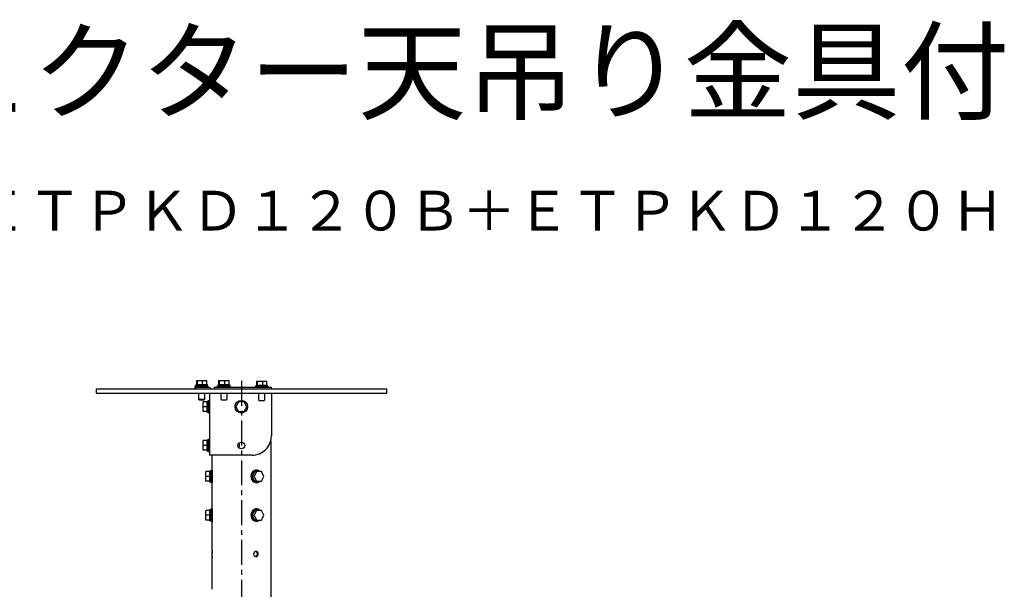
# Model space of a CAD drawing. Extents: x 2 to 136, y 131 to 245.
# Drawn here: x 77 to 127, y 216 to 245 of the extents above; entities that cross this region are included whole.
import ezdxf
from ezdxf.enums import TextEntityAlignment as Align

# ---------------------------------------------------------------- set-up
doc = ezdxf.new("R2010")
doc.units = 0
doc.header["$MEASUREMENT"] = 0
doc.linetypes.add('CENTER', pattern=[2, 1.25, -0.25, 0.25, -0.25])
for name, color, linetype in [('MOJI1', 2, 'CONTINUOUS'), ('S1', 1, 'CONTINUOUS'), ('TOUROKU', 1, 'CONTINUOUS')]:
    doc.layers.add(name, color=color, linetype=linetype)
doc.styles.get("Standard").update_dxf_attribs({"font": 'MONOTXT.shx', "bigfont": 'BIGFONT.shx'})

msp = doc.modelspace()

# ---------------------------------------------------------------- linework, layer by layer
at = {"layer": 'S1', "linetype": 'Continuous'}
for p, q in [((86.31975, 226.65679), (86.31975, 226.69575)), ((86.31975, 226.69575), (86.95278, 226.69575)), ((86.95278, 226.65679), (86.31975, 226.65679)), ((86.35627, 226.69575), (86.35627, 226.76879)), ((86.35627, 226.76879), (86.4205, 226.76879)), ((86.37207, 226.96357), (86.4209, 226.96357)), ((86.37207, 226.96357), (86.37207, 226.76879)), ((86.4209, 226.96357), (86.68508, 226.96357)), ((86.4209, 226.76879), (86.4209, 226.96357)), ((86.42307, 226.76879), (86.4209, 226.76879)), ((86.42307, 226.76879), (86.68291, 226.76879)), ((86.49018, 226.61783), (86.49018, 226.65679)), ((86.68508, 226.76879), (86.68291, 226.76879)), ((86.68508, 226.96357), (86.90045, 226.96357)), ((86.68508, 226.76879), (86.68508, 226.96357)), ((86.68684, 226.76879), (86.68508, 226.76879)), ((86.68684, 226.76879), (86.89868, 226.76879)), ((86.78235, 226.65679), (86.78235, 226.61783)), ((86.90045, 226.76879), (86.89868, 226.76879)), ((86.90045, 226.76879), (86.90045, 226.96357)), ((86.90045, 226.76879), (86.91626, 226.76879)), ((86.91626, 226.76879), (86.91626, 226.69575)), ((86.95278, 226.69575), (86.95278, 226.65679)), ((87.43973, 226.65679), (87.43973, 226.69575)), ((87.43973, 226.69575), (88.07276, 226.69575)), ((87.43973, 226.61783), (87.43973, 226.65679)), ((88.07276, 226.65679), (87.43973, 226.65679)), ((87.47625, 226.69575), (87.47625, 226.76879)), ((87.47625, 226.76879), (87.54048, 226.76879)), ((87.49205, 226.96357), (87.54088, 226.96357)), ((87.49205, 226.96357), (87.49205, 226.76879)), ((87.54088, 226.96357), (87.80505, 226.96357)), ((87.54088, 226.76879), (87.54088, 226.96357)), ((87.54304, 226.76879), (87.54088, 226.76879)), ((87.54304, 226.76879), (87.80289, 226.76879)), ((87.61016, 226.61783), (87.61016, 226.65679)), ((87.80505, 226.76879), (87.80289, 226.76879)), ((87.80505, 226.96357), (88.02043, 226.96357)), ((87.80505, 226.76879), (87.80505, 226.96357)), ((87.80682, 226.76879), (87.80505, 226.76879)), ((87.80682, 226.76879), (88.01866, 226.76879)), ((87.90233, 226.65679), (87.90233, 226.61783)), ((88.02043, 226.76879), (88.01866, 226.76879)), ((88.02043, 226.76879), (88.02043, 226.96357)), ((88.02043, 226.76879), (88.03624, 226.76879)), ((88.03624, 226.76879), (88.03624, 226.69575)), ((88.07276, 226.69575), (88.07276, 226.65679)), ((88.07276, 226.65679), (88.07276, 226.61783)), ((89.33882, 226.61783), (89.33882, 226.65679)), ((89.33882, 226.65679), (89.97185, 226.65679)), ((89.37534, 226.65679), (89.37534, 226.72983)), ((89.37534, 226.72983), (89.43957, 226.72983)), ((89.39114, 226.92461), (89.43997, 226.92461)), ((89.39114, 226.92461), (89.39114, 226.72983)), ((89.43997, 226.92461), (89.70414, 226.92461)), ((89.43997, 226.72983), (89.43997, 226.92461)), ((89.44213, 226.72983), (89.43997, 226.72983)), ((89.44213, 226.72983), (89.70198, 226.72983)), ((89.70414, 226.72983), (89.70198, 226.72983)), ((89.70414, 226.92461), (89.91952, 226.92461)), ((89.70414, 226.72983), (89.70414, 226.92461)), ((89.70591, 226.72983), (89.70414, 226.72983)), ((89.70591, 226.72983), (89.91775, 226.72983)), ((89.91952, 226.72983), (89.91775, 226.72983)), ((89.91952, 226.72983), (89.91952, 226.92461)), ((89.91952, 226.72983), (89.93533, 226.72983)), ((89.93533, 226.72983), (89.93533, 226.65679)), ((89.97185, 226.65679), (89.97185, 226.61783)), ((82.30244, 226.52045), (81.32855, 226.52045)), ((81.32855, 226.52045), (81.32855, 226.32567)), ((81.32855, 226.32567), (82.30244, 226.32567)), ((94.96305, 226.52045), (82.30244, 226.52045)), ((82.30244, 226.32567), (94.96305, 226.32567)), ((86.44149, 226.61783), (86.2954, 226.61783)), ((86.2954, 226.61783), (86.2954, 226.52045)), ((86.97713, 226.61783), (86.44149, 226.61783)), ((86.49018, 226.01402), (86.49018, 226.32567)), ((86.78235, 226.32567), (86.78235, 226.01402)), ((87.02582, 226.32567), (87.02582, 223.20921)), ((87.41538, 226.61783), (87.2693, 226.61783)), ((87.2693, 226.61783), (87.2693, 226.52045)), ((89.9962, 226.61783), (87.41538, 226.61783)), ((87.61016, 226.01402), (87.61016, 226.32567)), ((87.90233, 226.32567), (87.90233, 226.01402)), ((89.50925, 225.97506), (89.50925, 226.32567)), ((89.80142, 226.32567), (89.80142, 225.97506)), ((90.14228, 226.61783), (89.9962, 226.61783)), ((90.14228, 226.52045), (90.14228, 226.61783)), ((90.14228, 226.32567), (90.14228, 224.1831)), ((95.93695, 226.52045), (94.96305, 226.52045)), ((94.96305, 226.32567), (95.93695, 226.32567)), ((95.93695, 226.32567), (95.93695, 226.52045)), ((86.51453, 225.98967), (86.49018, 226.01402)), ((86.78235, 226.01402), (86.49018, 226.01402)), ((86.51453, 225.98967), (86.758, 225.98967)), ((86.91382, 225.88741), (86.71905, 225.88741)), ((86.71905, 225.64393), (86.71905, 225.88741)), ((86.91382, 225.64393), (86.71905, 225.64393)), ((86.71905, 225.40047), (86.71905, 225.64393)), ((86.78235, 226.01402), (86.758, 225.98967)), ((86.91382, 225.92394), (86.98687, 225.92394)), ((86.91382, 225.8874), (86.91382, 225.92394)), ((86.91382, 225.88741), (86.91382, 225.88542)), ((86.91382, 225.64593), (86.91382, 225.88542)), ((86.91382, 225.64593), (86.91382, 225.64393)), ((86.91382, 225.64393), (86.91382, 225.64194)), ((86.91382, 225.40246), (86.91382, 225.64194)), ((86.98687, 225.96046), (87.02582, 225.96046)), ((86.98687, 225.32743), (86.98687, 225.96046)), ((87.63451, 225.98968), (87.61016, 226.01402)), ((87.63451, 225.98967), (87.87798, 225.98967)), ((87.90233, 226.01402), (87.87798, 225.98968)), ((88.49218, 225.8874), (88.35161, 225.64394)), ((88.35161, 225.64394), (88.49218, 225.40046)), ((88.77332, 225.88742), (88.49218, 225.88741)), ((88.91389, 225.64393), (88.77332, 225.88741)), ((88.77332, 225.40047), (88.91389, 225.64393)), ((89.5336, 225.95072), (89.50925, 225.97507)), ((89.5336, 225.95072), (89.77707, 225.95072)), ((89.80142, 225.97507), (89.77707, 225.95072)), ((86.91382, 225.40047), (86.71905, 225.40047)), ((86.91382, 225.40246), (86.91382, 225.40047)), ((86.91382, 225.36395), (86.91382, 225.40047)), ((86.98687, 225.36395), (86.91382, 225.36395)), ((87.02582, 225.32743), (86.98687, 225.32743)), ((88.49218, 225.40046), (88.77332, 225.40047)), ((86.91382, 223.93963), (86.71905, 223.93963)), ((86.71905, 223.69615), (86.71905, 223.93963)), ((86.91382, 223.69615), (86.71905, 223.69615)), ((86.71905, 223.45268), (86.71905, 223.69615)), ((86.91382, 223.97615), (86.98687, 223.97615)), ((86.91382, 223.93962), (86.91382, 223.97615)), ((86.91382, 223.93963), (86.91382, 223.93763)), ((86.91382, 223.69814), (86.91382, 223.93763)), ((86.91382, 223.69814), (86.91382, 223.69615)), ((86.91382, 223.69615), (86.91382, 223.69415)), ((86.91382, 223.45468), (86.91382, 223.69415)), ((86.98687, 224.01267), (87.02582, 224.01267)), ((86.98687, 223.37964), (86.98687, 224.01267)), ((90.10576, 223.9189), (90.10576, 215.80762)), ((86.91382, 223.45268), (86.71905, 223.45268)), ((86.91382, 223.45468), (86.91382, 223.45268)), ((86.91382, 223.41616), (86.91382, 223.45268)), ((86.98687, 223.41616), (86.91382, 223.41616)), ((87.02582, 223.37964), (86.98687, 223.37964)), ((89.16839, 223.20921), (87.02582, 223.20921)), ((87.15973, 222.30835), (87.15973, 223.20921)), ((87.04672, 222.3814), (86.85194, 222.3814)), ((86.85194, 222.13792), (86.85194, 222.3814)), ((87.04672, 222.41792), (87.11976, 222.41792)), ((87.04672, 222.38139), (87.04672, 222.41792)), ((87.04672, 222.3814), (87.04672, 222.3794)), ((87.04672, 222.13991), (87.04672, 222.3794)), ((87.11976, 222.45444), (87.15872, 222.45444)), ((87.11976, 221.82141), (87.11976, 222.45444)), ((87.15872, 222.45444), (87.15872, 221.82141)), ((87.15872, 222.28401), (87.16235, 222.28401)), ((89.18328, 222.13992), (89.30303, 222.37941)), ((89.40141, 222.38139), (89.27968, 222.13793)), ((89.30303, 222.37941), (89.30402, 222.38139)), ((89.30402, 222.38139), (89.40141, 222.38139)), ((89.36976, 222.45444), (89.38924, 222.45444)), ((89.38924, 222.41792), (89.42576, 222.41792)), ((89.64489, 222.3814), (89.40141, 222.38139)), ((89.76662, 222.13792), (89.64489, 222.3814)), ((87.04672, 222.13792), (86.85194, 222.13792)), ((86.85194, 221.89445), (86.85194, 222.13792)), ((87.04672, 221.89445), (86.85194, 221.89445)), ((87.04672, 222.13991), (87.04672, 222.13792)), ((87.04672, 222.13792), (87.04672, 222.13592)), ((87.04672, 221.89645), (87.04672, 222.13592)), ((87.04672, 221.89645), (87.04672, 221.89445)), ((87.04672, 221.85793), (87.04672, 221.89445)), ((87.11976, 221.85793), (87.04672, 221.85793)), ((87.15872, 221.82141), (87.11976, 221.82141)), ((87.16235, 221.99184), (87.15872, 221.99184)), ((87.15973, 220.36057), (87.15973, 221.96751)), ((89.18229, 222.13793), (89.18328, 222.13992)), ((89.18328, 222.13593), (89.18229, 222.13793)), ((89.18229, 222.13793), (89.27967, 222.13793)), ((89.30302, 221.89645), (89.18328, 222.13593)), ((89.27968, 222.13793), (89.40141, 221.89444)), ((89.30402, 221.89444), (89.30302, 221.89645)), ((89.40141, 221.89444), (89.30402, 221.89444)), ((89.38924, 221.82141), (89.36976, 221.82141)), ((89.42576, 221.85793), (89.38924, 221.85793)), ((89.40141, 221.89444), (89.64488, 221.89445)), ((89.64488, 221.89445), (89.76662, 222.13792)), ((87.04672, 220.43361), (86.85194, 220.43361)), ((86.85194, 220.19013), (86.85194, 220.43361)), ((87.04672, 220.47013), (87.11976, 220.47013)), ((87.04672, 220.4336), (87.04672, 220.47013)), ((87.04672, 220.43361), (87.04672, 220.43162)), ((87.04672, 220.19212), (87.04672, 220.43162)), ((87.11976, 220.50666), (87.15872, 220.50666)), ((87.11976, 219.87362), (87.11976, 220.50666)), ((87.15872, 220.50666), (87.15872, 219.87362)), ((87.15872, 220.33622), (87.16235, 220.33622)), ((89.18328, 220.19213), (89.30303, 220.43162)), ((89.40141, 220.4336), (89.27968, 220.19014)), ((89.30303, 220.43162), (89.30402, 220.4336)), ((89.30402, 220.4336), (89.40141, 220.4336)), ((89.36976, 220.50666), (89.38924, 220.50666)), ((89.38924, 220.47013), (89.42576, 220.47013)), ((89.64488, 220.43361), (89.40141, 220.4336)), ((89.76662, 220.19013), (89.64489, 220.43361)), ((87.04672, 220.19013), (86.85194, 220.19013)), ((86.85194, 219.94667), (86.85194, 220.19013)), ((87.04672, 219.94667), (86.85194, 219.94667)), ((87.04672, 220.19212), (87.04672, 220.19013)), ((87.04672, 220.19013), (87.04672, 220.18814)), ((87.04672, 219.94866), (87.04672, 220.18814)), ((87.04672, 219.94866), (87.04672, 219.94667)), ((87.04672, 219.91015), (87.04672, 219.94667)), ((87.11976, 219.91015), (87.04672, 219.91015)), ((87.15872, 219.87362), (87.11976, 219.87362)), ((87.16235, 220.04406), (87.15872, 220.04406)), ((87.15973, 218.41278), (87.15973, 220.01972)), ((89.18229, 220.19014), (89.18328, 220.19213)), ((89.18329, 220.18815), (89.18229, 220.19014)), ((89.18229, 220.19014), (89.27968, 220.19014)), ((89.30302, 219.94867), (89.18329, 220.18815)), ((89.27968, 220.19014), (89.40141, 219.94666)), ((89.30402, 219.94666), (89.30302, 219.94867)), ((89.40141, 219.94666), (89.30402, 219.94666)), ((89.38924, 219.87362), (89.36976, 219.87362)), ((89.42576, 219.91015), (89.38924, 219.91015)), ((89.40141, 219.94666), (89.64489, 219.94667)), ((89.64489, 219.94667), (89.76662, 220.19013)), ((87.15973, 216.465), (87.15973, 218.07193))]:
    msp.add_line(p, q, dxfattribs=at)
at = {"layer": 'S1', "linetype": 'CENTER'}
msp.add_line((88.63275, 226.94525), (88.63275, 214.65166), dxfattribs=at)
at = {"layer": 'S1', "linetype": 'Continuous'}
for points in [[(86.91382, 225.64593), (86.91382, 225.64593), (86.91382, 225.64592)], [(88.54652, 223.69615), (88.54155, 223.73688), (88.52721, 223.77479), (88.50437, 223.80825)], [(88.50437, 223.58406), (88.52731, 223.61778), (88.5416, 223.65577), (88.54652, 223.69615)], [(87.16962, 222.13793), (87.16815, 222.2024), (87.16487, 222.25691), (87.16149, 222.29454), (87.15973, 222.30835)], [(89.56439, 222.3814), (89.55499, 222.39002), (89.54548, 222.39799), (89.5359, 222.40532), (89.52629, 222.41204), (89.51195, 222.42086), (89.49665, 222.42885), (89.48048, 222.4359), (89.46354, 222.44191), (89.4459, 222.44679), (89.42768, 222.45044), (89.40895, 222.45276), (89.38981, 222.45366), (89.37036, 222.45304), (89.35069, 222.45081), (89.33088, 222.44687), (89.31103, 222.44111), (89.29124, 222.43346), (89.27159, 222.42379), (89.25218, 222.41204), (89.23373, 222.39854), (89.2167, 222.38375), (89.2011, 222.36778), (89.18688, 222.3508), (89.17402, 222.33294), (89.1625, 222.31435), (89.1523, 222.29518), (89.14339, 222.27556), (89.13575, 222.25564), (89.12935, 222.23557), (89.12416, 222.21548), (89.12017, 222.19553), (89.11735, 222.17586), (89.11568, 222.15661), (89.11513, 222.13793)], [(89.14676, 222.13793), (89.14896, 222.17466), (89.15592, 222.21322), (89.16811, 222.2523), (89.18604, 222.29059), (89.21021, 222.32677), (89.2403, 222.35864), (89.27444, 222.38405), (89.31143, 222.40263), (89.35009, 222.41404), (89.38924, 222.41792)], [(89.5455, 222.3814), (89.50534, 222.402), (89.45918, 222.4145), (89.40916, 222.41671), (89.35739, 222.40641), (89.306, 222.38139)], [(87.1636, 222.005), (87.16155, 221.98339), (87.16022, 221.97076), (87.15982, 221.96765), (87.16054, 221.97458), (87.16234, 221.99222), (87.1647, 222.01948), (87.16707, 222.05427), (87.1689, 222.09445), (87.16962, 222.13793)], [(89.11513, 222.13793), (89.12305, 222.06538), (89.14769, 221.99044), (89.1903, 221.92072), (89.25218, 221.86382), (89.32592, 221.83025), (89.39943, 221.82246), (89.46784, 221.83534), (89.52629, 221.86382), (89.56438, 221.89445)], [(89.38924, 221.85793), (89.3501, 221.86181), (89.31144, 221.87321), (89.27446, 221.89178), (89.24032, 221.91719), (89.21021, 221.94908), (89.18603, 221.98529), (89.16809, 222.02358), (89.1559, 222.06265), (89.14896, 222.1012), (89.14676, 222.13793)], [(89.30603, 221.89444), (89.35742, 221.86943), (89.40917, 221.85914), (89.45919, 221.86135), (89.50534, 221.87385), (89.5455, 221.89445)], [(87.16962, 220.19014), (87.16815, 220.25463), (87.16486, 220.30912), (87.16148, 220.34673), (87.15973, 220.36057)], [(89.56439, 220.43361), (89.55499, 220.44223), (89.54548, 220.4502), (89.5359, 220.45754), (89.52629, 220.46425), (89.51195, 220.47308), (89.49665, 220.48106), (89.48048, 220.48811), (89.46354, 220.49412), (89.4459, 220.499), (89.42768, 220.50265), (89.40895, 220.50498), (89.38981, 220.50588), (89.37036, 220.50526), (89.35069, 220.50303), (89.33088, 220.49908), (89.31103, 220.49333), (89.29124, 220.48567), (89.27159, 220.47601), (89.25218, 220.46425), (89.23373, 220.45076), (89.2167, 220.43596), (89.2011, 220.42), (89.18688, 220.40302), (89.17402, 220.38516), (89.1625, 220.36657), (89.1523, 220.34739), (89.14339, 220.32777), (89.13575, 220.30785), (89.12935, 220.28778), (89.12416, 220.2677), (89.12017, 220.24775), (89.11735, 220.22808), (89.11568, 220.20883), (89.11513, 220.19014)], [(89.14676, 220.19014), (89.14896, 220.22687), (89.15592, 220.26543), (89.16811, 220.30451), (89.18604, 220.3428), (89.21021, 220.37899), (89.2403, 220.41086), (89.27444, 220.43626), (89.31143, 220.45484), (89.35009, 220.46625), (89.38924, 220.47013)], [(89.5455, 220.43361), (89.50534, 220.45421), (89.45918, 220.46672), (89.40916, 220.46893), (89.35739, 220.45862), (89.306, 220.4336)], [(87.1636, 220.05721), (87.16155, 220.0356), (87.16022, 220.02298), (87.15982, 220.01987), (87.16054, 220.0268), (87.16234, 220.04443), (87.1647, 220.0717), (87.16707, 220.10648), (87.1689, 220.14667), (87.16962, 220.19014)], [(89.11513, 220.19014), (89.12305, 220.11759), (89.14769, 220.04265), (89.1903, 219.97293), (89.25218, 219.91603), (89.32592, 219.88246), (89.39943, 219.87467), (89.46784, 219.88756), (89.52629, 219.91603), (89.56438, 219.94666)], [(89.38924, 219.91015), (89.3501, 219.91402), (89.31144, 219.92542), (89.27446, 219.944), (89.24032, 219.9694), (89.21021, 220.0013), (89.18603, 220.0375), (89.16809, 220.07579), (89.1559, 220.11486), (89.14896, 220.15342), (89.14676, 220.19014)], [(89.30603, 219.94666), (89.35742, 219.92165), (89.40917, 219.91135), (89.45919, 219.91356), (89.50534, 219.92607), (89.5455, 219.94666)], [(87.16962, 218.24235), (87.16797, 218.30889), (87.16439, 218.36474), (87.16096, 218.40193), (87.15977, 218.4125), (87.16436, 218.36678), (87.16948, 218.26259)], [(87.1636, 218.10943), (87.16155, 218.08781), (87.16022, 218.07519), (87.15982, 218.07208), (87.16054, 218.07901), (87.16234, 218.09665), (87.1647, 218.12391), (87.16707, 218.1587), (87.1689, 218.19888), (87.16962, 218.24235)], [(89.34107, 218.3723), (89.37642, 218.35384), (89.40314, 218.32369), (89.42003, 218.28536), (89.42592, 218.24235)], [(89.42592, 218.24235), (89.41974, 218.19825), (89.40237, 218.15989), (89.37555, 218.13027), (89.34107, 218.11241)]]:
    msp.add_lwpolyline(points, dxfattribs=at)
msp.add_lwpolyline([(89.48217, 218.24235), (89.47697, 218.28282), (89.46225, 218.31879), (89.43934, 218.34789), (89.40959, 218.36774), (89.37206, 218.37599), (89.33428, 218.36967), (89.29973, 218.35013), (89.27192, 218.3187), (89.25433, 218.27674), (89.25085, 218.23132), (89.26103, 218.18873), (89.28258, 218.1522), (89.31319, 218.12494), (89.35058, 218.11018), (89.38618, 218.10983), (89.41778, 218.12124), (89.44429, 218.14231), (89.4646, 218.17092), (89.4776, 218.20497), (89.48217, 218.24235)], close=True, dxfattribs=at)
for centre, radius in [((88.63275, 225.64394), 0.31652), ((88.63275, 223.69616), 0.17043)]:
    msp.add_circle(centre, radius, dxfattribs=at)
for centre, radius, start, end in [((86.97713, 226.47175), 0.14608, 19.461376, 90.000018), ((89.16839, 224.1831), 0.97389, 269.999999, 0.000036)]:
    msp.add_arc(centre, radius, start, end, dxfattribs=at)

# ---------------------------------------------------------------- texts
at = {"layer": 'MOJI1'}
msp.add_text('ＤＬＰ方式プロジェクター天吊り金具付', height=4, dxfattribs=at).set_placement((29, 240.49921))
at = {"layer": 'TOUROKU'}
msp.add_text('ＰＴＤＺ８７０＋ＥＴＰＫＤ１２０Ｂ＋ＥＴＰＫＤ１２０Ｈ', height=2, dxfattribs=at).set_placement((126.99995, 234.49921), align=Align.RIGHT)

doc.saveas('drawing.dxf')
